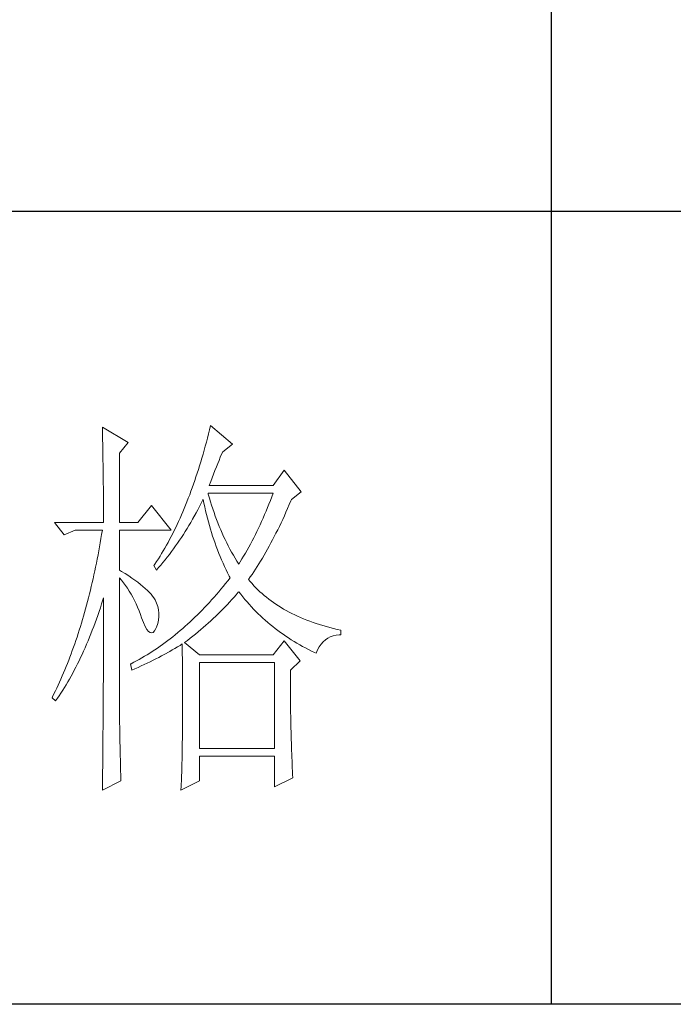
# Model space of a CAD drawing. Units: millimetres. Extents: x -7141 to 184104, y -121311 to -30535.
# Drawn here: x -2619 to -2521, y -75978 to -75831 of the extents above; entities that cross this region are included whole.
import ezdxf

# ---------------------------------------------------------------- set-up
doc = ezdxf.new("R2010")
doc.units = ezdxf.units.MM
doc.layers.add('轮廓线', color=7, linetype='Continuous', lineweight=25)

# ---------------------------------------------------------------- blocks, each defined once
blk = doc.blocks.new('文字')
blk.add_line((3870.01, 1474.62), (3870.01, 1173.87))
at = {"layer": '轮廓线', "color": 7, "lineweight": 0}
for p, q in [((3813.23, 1246.84), (3813.24, 1246.3)), ((3816.49, 1244.9), (3813.23, 1246.84)), ((3813.24, 1246.3), (3813.25, 1245.76)), ((3826.78, 1246.51), (3826.65, 1245.98)), ((3826.91, 1247.04), (3826.78, 1246.51)), ((3829.71, 1244.7), (3826.91, 1247.04)), ((3813.25, 1245.76), (3813.26, 1245.23)), ((3813.26, 1245.23), (3813.28, 1244.7)), ((3826.39, 1244.95), (3826.25, 1244.44)), ((3826.52, 1245.46), (3826.39, 1244.95)), ((3826.65, 1245.98), (3826.52, 1245.46)), ((3813.28, 1244.7), (3813.29, 1244.18)), ((3813.29, 1244.18), (3813.29, 1243.66)), ((3815.41, 1243.54), (3816.49, 1244.9)), ((3826.11, 1243.94), (3825.97, 1243.44)), ((3826.25, 1244.44), (3826.11, 1243.94)), ((3828.32, 1243.41), (3828.47, 1243.73)), ((3828.47, 1243.73), (3829.71, 1244.7)), ((3813.29, 1243.66), (3813.3, 1243.15)), ((3813.3, 1243.15), (3813.31, 1242.64)), ((3813.31, 1242.64), (3813.32, 1242.14)), ((3815.41, 1234.79), (3815.41, 1243.54)), ((3825.68, 1242.45), (3825.53, 1241.97)), ((3825.82, 1242.94), (3825.68, 1242.45)), ((3825.97, 1243.44), (3825.82, 1242.94)), ((3827.83, 1242.23), (3828, 1242.64)), ((3828, 1242.64), (3828.16, 1243.03)), ((3828.16, 1243.03), (3828.32, 1243.41)), ((3813.32, 1242.14), (3813.33, 1241.64)), ((3813.33, 1241.64), (3813.34, 1241.14)), ((3825.38, 1241.49), (3825.23, 1241.02)), ((3825.53, 1241.97), (3825.38, 1241.49)), ((3827.31, 1240.92), (3827.48, 1241.37)), ((3827.48, 1241.37), (3827.66, 1241.81)), ((3827.66, 1241.81), (3827.83, 1242.23)), ((3836.24, 1241.4), (3834.84, 1239.45)), ((3838.41, 1238.68), (3836.24, 1241.4)), ((3813.34, 1241.14), (3813.34, 1240.65)), ((3813.34, 1240.65), (3813.35, 1240.17)), ((3813.35, 1240.17), (3813.35, 1239.7)), ((3824.92, 1240.09), (3824.76, 1239.63)), ((3825.08, 1240.55), (3824.92, 1240.09)), ((3825.23, 1241.02), (3825.08, 1240.55)), ((3826.76, 1239.45), (3826.94, 1239.96)), ((3826.94, 1239.96), (3827.13, 1240.44)), ((3827.13, 1240.44), (3827.31, 1240.92)), ((3813.35, 1239.7), (3813.36, 1239.22)), ((3813.36, 1239.22), (3813.36, 1238.75)), ((3813.36, 1238.75), (3813.37, 1238.29)), ((3824.44, 1238.73), (3824.28, 1238.29)), ((3824.6, 1239.17), (3824.44, 1238.73)), ((3824.76, 1239.63), (3824.6, 1239.17)), ((3834.84, 1239.45), (3826.76, 1239.45)), ((3813.37, 1238.29), (3813.37, 1237.83)), ((3813.37, 1237.83), (3813.38, 1237.38)), ((3824.11, 1237.85), (3823.94, 1237.42)), ((3824.28, 1238.29), (3824.11, 1237.85)), ((3825.74, 1237.22), (3825.94, 1237.64)), ((3825.94, 1237.64), (3825.98, 1237.7)), ((3825.98, 1237.7), (3826.08, 1237.22)), ((3826.63, 1238.36), (3826.6, 1238.48)), ((3826.6, 1238.48), (3834.84, 1238.48)), ((3826.77, 1237.88), (3826.63, 1238.36)), ((3826.91, 1237.42), (3826.77, 1237.88)), ((3834.49, 1237.56), (3834.31, 1237.11)), ((3834.67, 1238.02), (3834.49, 1237.56)), ((3834.84, 1238.48), (3834.67, 1238.02)), ((3836.89, 1237.05), (3837.1, 1237.54)), ((3837.1, 1237.54), (3837.17, 1237.7)), ((3837.17, 1237.7), (3838.41, 1238.68)), ((3813.38, 1237.38), (3813.38, 1236.93)), ((3813.38, 1236.93), (3813.38, 1236.49)), ((3813.38, 1236.49), (3813.38, 1236.05)), ((3819.45, 1236.93), (3817.74, 1234.79)), ((3821.94, 1233.82), (3819.45, 1236.93)), ((3823.59, 1236.57), (3823.42, 1236.15)), ((3823.77, 1236.99), (3823.59, 1236.57)), ((3823.94, 1237.42), (3823.77, 1236.99)), ((3825.09, 1236), (3825.31, 1236.4)), ((3825.31, 1236.4), (3825.53, 1236.81)), ((3825.53, 1236.81), (3825.74, 1237.22)), ((3826.08, 1237.22), (3826.18, 1236.75)), ((3826.18, 1236.75), (3826.29, 1236.27)), ((3826.29, 1236.27), (3826.4, 1235.8)), ((3827.05, 1236.96), (3826.91, 1237.42)), ((3827.2, 1236.5), (3827.05, 1236.96)), ((3827.36, 1236.05), (3827.2, 1236.5)), ((3833.95, 1236.22), (3833.76, 1235.78)), ((3834.13, 1236.67), (3833.95, 1236.22)), ((3834.31, 1237.11), (3834.13, 1236.67)), ((3836.47, 1236.1), (3836.68, 1236.57)), ((3836.68, 1236.57), (3836.89, 1237.05)), ((3813.38, 1236.05), (3813.38, 1235.62)), ((3813.38, 1235.62), (3813.39, 1235.19)), ((3813.39, 1235.19), (3813.39, 1234.79)), ((3823.06, 1235.34), (3822.88, 1234.93)), ((3823.24, 1235.74), (3823.06, 1235.34)), ((3823.42, 1236.15), (3823.24, 1235.74)), ((3824.42, 1234.81), (3824.65, 1235.2)), ((3824.65, 1235.2), (3825.09, 1236)), ((3826.4, 1235.8), (3826.52, 1235.34)), ((3826.52, 1235.34), (3826.65, 1234.88)), ((3827.52, 1235.61), (3827.36, 1236.05)), ((3827.68, 1235.16), (3827.52, 1235.61)), ((3827.85, 1234.73), (3827.68, 1235.16)), ((3833.57, 1235.35), (3833.38, 1234.92)), ((3833.76, 1235.78), (3833.57, 1235.35)), ((3835.84, 1234.74), (3836.05, 1235.18)), ((3836.05, 1235.18), (3836.26, 1235.64)), ((3836.26, 1235.64), (3836.47, 1236.1)), ((3807.17, 1234.79), (3808.41, 1233.23)), ((3807.17, 1234.79), (3813.39, 1234.79)), ((3808.41, 1233.23), (3809.81, 1233.82)), ((3809.81, 1233.82), (3813.23, 1233.82)), ((3813.23, 1233.82), (3813.14, 1233.28)), ((3815.41, 1234.79), (3817.74, 1234.79)), ((3815.41, 1228.76), (3815.41, 1233.82)), ((3815.41, 1233.82), (3821.94, 1233.82)), ((3822.32, 1233.76), (3822.13, 1233.38)), ((3822.51, 1234.15), (3822.32, 1233.76)), ((3822.69, 1234.54), (3822.51, 1234.15)), ((3822.88, 1234.93), (3822.69, 1234.54)), ((3823.72, 1233.66), (3823.96, 1234.04)), ((3823.96, 1234.04), (3824.19, 1234.42)), ((3824.19, 1234.42), (3824.42, 1234.81)), ((3826.65, 1234.88), (3826.77, 1234.42)), ((3826.77, 1234.42), (3826.91, 1233.96)), ((3826.91, 1233.96), (3827.04, 1233.51)), ((3828.03, 1234.3), (3827.85, 1234.73)), ((3828.21, 1233.87), (3828.03, 1234.3)), ((3828.39, 1233.45), (3828.21, 1233.87)), ((3832.99, 1234.08), (3832.8, 1233.67)), ((3833.19, 1234.5), (3832.99, 1234.08)), ((3833.38, 1234.92), (3833.19, 1234.5)), ((3835.2, 1233.43), (3835.42, 1233.86)), ((3835.42, 1233.86), (3835.63, 1234.3)), ((3835.63, 1234.3), (3835.84, 1234.74)), ((3813.05, 1232.76), (3812.96, 1232.23)), ((3813.14, 1233.28), (3813.05, 1232.76)), ((3821.74, 1232.64), (3821.54, 1232.27)), ((3821.94, 1233.01), (3821.74, 1232.64)), ((3822.13, 1233.38), (3821.94, 1233.01)), ((3822.74, 1232.18), (3822.99, 1232.54)), ((3822.99, 1232.54), (3823.24, 1232.91)), ((3823.24, 1232.91), (3823.48, 1233.28)), ((3823.48, 1233.28), (3823.72, 1233.66)), ((3827.04, 1233.51), (3827.19, 1233.07)), ((3827.19, 1233.07), (3827.34, 1232.63)), ((3827.34, 1232.63), (3827.49, 1232.19)), ((3828.58, 1233.04), (3828.39, 1233.45)), ((3828.77, 1232.63), (3828.58, 1233.04)), ((3828.97, 1232.22), (3828.77, 1232.63)), ((3832.39, 1232.86), (3832.18, 1232.46)), ((3832.59, 1233.27), (3832.39, 1232.86)), ((3832.8, 1233.67), (3832.59, 1233.27)), ((3834.56, 1232.2), (3834.78, 1232.6)), ((3834.78, 1232.6), (3834.99, 1233.01)), ((3834.99, 1233.01), (3835.2, 1233.43)), ((3812.87, 1231.71), (3812.78, 1231.2)), ((3812.96, 1232.23), (3812.87, 1231.71)), ((3821.15, 1231.56), (3820.94, 1231.21)), ((3821.35, 1231.91), (3821.15, 1231.56)), ((3821.54, 1232.27), (3821.35, 1231.91)), ((3821.97, 1231.11), (3822.23, 1231.47)), ((3822.23, 1231.47), (3822.49, 1231.82)), ((3822.49, 1231.82), (3822.74, 1232.18)), ((3827.49, 1232.19), (3827.65, 1231.75)), ((3827.65, 1231.75), (3827.81, 1231.32)), ((3827.81, 1231.32), (3827.98, 1230.89)), ((3829.17, 1231.83), (3828.97, 1232.22)), ((3829.38, 1231.43), (3829.17, 1231.83)), ((3829.59, 1231.04), (3829.38, 1231.43)), ((3831.55, 1231.3), (3831.33, 1230.92)), ((3831.76, 1231.68), (3831.55, 1231.3)), ((3831.98, 1232.07), (3831.76, 1231.68)), ((3832.18, 1232.46), (3831.98, 1232.07)), ((3833.91, 1231.03), (3834.13, 1231.41)), ((3834.13, 1231.41), (3834.35, 1231.8)), ((3834.35, 1231.8), (3834.56, 1232.2)), ((3812.58, 1230.17), (3812.48, 1229.66)), ((3812.68, 1230.68), (3812.58, 1230.17)), ((3812.78, 1231.2), (3812.68, 1230.68)), ((3820.32, 1230.19), (3820.1, 1229.86)), ((3820.53, 1230.52), (3820.32, 1230.19)), ((3820.73, 1230.86), (3820.53, 1230.52)), ((3820.94, 1231.21), (3820.73, 1230.86)), ((3820.9, 1229.74), (3821.18, 1230.08)), ((3821.18, 1230.08), (3821.45, 1230.42)), ((3821.45, 1230.42), (3821.71, 1230.76)), ((3821.71, 1230.76), (3821.97, 1231.11)), ((3827.98, 1230.89), (3828.15, 1230.47)), ((3828.15, 1230.47), (3828.32, 1230.05)), ((3828.32, 1230.05), (3828.51, 1229.63)), ((3829.81, 1230.66), (3829.59, 1231.04)), ((3830.03, 1230.28), (3829.81, 1230.66)), ((3830.26, 1229.91), (3830.03, 1230.28)), ((3830.89, 1230.18), (3830.66, 1229.82)), ((3831.11, 1230.55), (3830.89, 1230.18)), ((3831.33, 1230.92), (3831.11, 1230.55)), ((3833.26, 1229.92), (3833.48, 1230.28)), ((3833.48, 1230.28), (3833.7, 1230.65)), ((3833.7, 1230.65), (3833.91, 1231.03)), ((3812.38, 1229.16), (3812.27, 1228.66)), ((3812.48, 1229.66), (3812.38, 1229.16)), ((3815.67, 1228.6), (3815.41, 1228.76)), ((3819.89, 1229.54), (3819.76, 1229.34)), ((3819.76, 1229.34), (3820.07, 1228.76)), ((3820.1, 1229.86), (3819.89, 1229.54)), ((3820.07, 1228.76), (3820.35, 1229.08)), ((3820.35, 1229.08), (3820.63, 1229.41)), ((3820.63, 1229.41), (3820.9, 1229.74)), ((3828.51, 1229.63), (3828.69, 1229.22)), ((3828.69, 1229.22), (3828.89, 1228.81)), ((3828.89, 1228.81), (3829.08, 1228.41)), ((3830.49, 1229.54), (3830.26, 1229.91)), ((3830.66, 1229.82), (3830.49, 1229.54)), ((3832.39, 1228.55), (3832.61, 1228.88)), ((3832.61, 1228.88), (3832.83, 1229.22)), ((3832.83, 1229.22), (3833.05, 1229.57)), ((3833.05, 1229.57), (3833.26, 1229.92)), ((3812.06, 1227.68), (3811.94, 1227.19)), ((3812.17, 1228.17), (3812.06, 1227.68)), ((3812.27, 1228.66), (3812.17, 1228.17)), ((3815.41, 1227.79), (3815.67, 1227.48)), ((3815.41, 1211.53), (3815.41, 1227.79)), ((3816.12, 1228.32), (3815.67, 1228.6)), ((3816.56, 1228.04), (3816.12, 1228.32)), ((3816.97, 1227.77), (3816.56, 1228.04)), ((3817.35, 1227.5), (3816.97, 1227.77)), ((3829.08, 1228.41), (3829.28, 1228.01)), ((3829.4, 1227.79), (3829.11, 1227.42)), ((3829.28, 1228.01), (3829.4, 1227.79)), ((3831.73, 1227.59), (3831.95, 1227.91)), ((3831.95, 1227.33), (3831.73, 1227.59)), ((3831.95, 1227.91), (3832.17, 1228.22)), ((3832.17, 1228.22), (3832.39, 1228.55)), ((3811.83, 1226.7), (3811.72, 1226.22)), ((3811.94, 1227.19), (3811.83, 1226.7)), ((3815.67, 1227.48), (3815.92, 1227.16)), ((3815.92, 1227.16), (3816.17, 1226.82)), ((3816.17, 1226.82), (3816.41, 1226.47)), ((3816.41, 1226.47), (3816.64, 1226.11)), ((3817.72, 1227.23), (3817.35, 1227.5)), ((3818.05, 1226.97), (3817.72, 1227.23)), ((3818.37, 1226.71), (3818.05, 1226.97)), ((3818.66, 1226.46), (3818.37, 1226.71)), ((3818.93, 1226.21), (3818.66, 1226.46)), ((3828.24, 1226.36), (3827.95, 1226.01)), ((3828.53, 1226.71), (3828.24, 1226.36)), ((3828.82, 1227.06), (3828.53, 1226.71)), ((3829.11, 1227.42), (3828.82, 1227.06)), ((3832.18, 1227.06), (3831.95, 1227.33)), ((3832.42, 1226.8), (3832.18, 1227.06)), ((3832.66, 1226.54), (3832.42, 1226.8)), ((3832.91, 1226.29), (3832.66, 1226.54)), ((3833.17, 1226.04), (3832.91, 1226.29)), ((3811.48, 1225.27), (3811.36, 1224.8)), ((3811.6, 1225.75), (3811.48, 1225.27)), ((3811.72, 1226.22), (3811.6, 1225.75)), ((3813.3, 1225), (3813.39, 1225.26)), ((3813.39, 1225.26), (3813.39, 1224.24)), ((3816.64, 1226.11), (3816.86, 1225.73)), ((3816.86, 1225.73), (3817.08, 1225.34)), ((3817.08, 1225.34), (3817.29, 1224.93)), ((3819.17, 1225.97), (3818.93, 1226.21)), ((3819.39, 1225.73), (3819.17, 1225.97)), ((3819.59, 1225.49), (3819.39, 1225.73)), ((3819.76, 1225.26), (3819.59, 1225.49)), ((3819.91, 1225.01), (3819.76, 1225.26)), ((3827.36, 1225.33), (3827.06, 1225)), ((3827.66, 1225.67), (3827.36, 1225.33)), ((3827.95, 1226.01), (3827.66, 1225.67)), ((3829.33, 1224.73), (3829.61, 1225.04)), ((3829.61, 1225.04), (3829.89, 1225.35)), ((3829.89, 1225.35), (3830.16, 1225.66)), ((3830.16, 1225.66), (3830.43, 1225.97)), ((3830.43, 1225.97), (3830.49, 1226.04)), ((3830.49, 1226.04), (3830.74, 1225.71)), ((3830.74, 1225.71), (3831, 1225.39)), ((3831, 1225.39), (3831.27, 1225.07)), ((3831.27, 1225.07), (3831.54, 1224.75)), ((3833.44, 1225.8), (3833.17, 1226.04)), ((3833.72, 1225.56), (3833.44, 1225.8)), ((3834, 1225.33), (3833.72, 1225.56)), ((3834.28, 1225.1), (3834, 1225.33)), ((3834.58, 1224.88), (3834.28, 1225.1)), ((3811.11, 1223.87), (3810.98, 1223.41)), ((3811.23, 1224.34), (3811.11, 1223.87)), ((3811.36, 1224.8), (3811.23, 1224.34)), ((3812.82, 1223.52), (3812.98, 1224.01)), ((3812.98, 1224.01), (3813.14, 1224.51)), ((3813.14, 1224.51), (3813.3, 1225)), ((3813.39, 1224.24), (3813.38, 1223.73)), ((3817.29, 1224.93), (3817.49, 1224.51)), ((3817.49, 1224.51), (3817.68, 1224.08)), ((3817.68, 1224.08), (3817.87, 1223.63)), ((3820.1, 1224.6), (3819.91, 1225.01)), ((3820.25, 1224.18), (3820.1, 1224.6)), ((3820.35, 1223.76), (3820.25, 1224.18)), ((3826.17, 1224.03), (3825.87, 1223.72)), ((3826.47, 1224.35), (3826.17, 1224.03)), ((3826.77, 1224.67), (3826.47, 1224.35)), ((3827.06, 1225), (3826.77, 1224.67)), ((3828.17, 1223.53), (3828.47, 1223.83)), ((3828.47, 1223.83), (3828.76, 1224.13)), ((3828.76, 1224.13), (3829.05, 1224.43)), ((3829.05, 1224.43), (3829.33, 1224.73)), ((3831.54, 1224.75), (3831.81, 1224.45)), ((3831.81, 1224.45), (3832.09, 1224.14)), ((3832.09, 1224.14), (3832.37, 1223.84)), ((3832.37, 1223.84), (3832.66, 1223.55)), ((3834.88, 1224.67), (3834.58, 1224.88)), ((3835.19, 1224.46), (3834.88, 1224.67)), ((3835.51, 1224.25), (3835.19, 1224.46)), ((3835.84, 1224.05), (3835.51, 1224.25)), ((3836.17, 1223.85), (3835.84, 1224.05)), ((3836.51, 1223.66), (3836.17, 1223.85)), ((3810.85, 1222.96), (3810.72, 1222.51)), ((3810.98, 1223.41), (3810.85, 1222.96)), ((3812.31, 1222.09), (3812.48, 1222.56)), ((3812.48, 1222.56), (3812.65, 1223.04)), ((3812.65, 1223.04), (3812.82, 1223.52)), ((3813.38, 1223.73), (3813.38, 1221.71)), ((3817.87, 1223.63), (3818.05, 1223.17)), ((3818.05, 1223.17), (3818.2, 1222.73)), ((3818.2, 1222.73), (3818.43, 1222.13)), ((3820.33, 1222.46), (3820.39, 1222.9)), ((3820.39, 1223.33), (3820.35, 1223.76)), ((3820.39, 1222.9), (3820.39, 1223.33)), ((3824.95, 1222.81), (3824.65, 1222.52)), ((3825.26, 1223.11), (3824.95, 1222.81)), ((3825.56, 1223.41), (3825.26, 1223.11)), ((3825.87, 1223.72), (3825.56, 1223.41)), ((3826.96, 1222.37), (3827.27, 1222.65)), ((3827.27, 1222.65), (3827.57, 1222.94)), ((3827.57, 1222.94), (3827.88, 1223.24)), ((3827.88, 1223.24), (3828.17, 1223.53)), ((3832.66, 1223.55), (3832.95, 1223.26)), ((3832.95, 1223.26), (3833.25, 1222.98)), ((3833.25, 1222.98), (3833.55, 1222.7)), ((3833.55, 1222.7), (3833.85, 1222.43)), ((3836.86, 1223.47), (3836.51, 1223.66)), ((3837.21, 1223.29), (3836.86, 1223.47)), ((3837.57, 1223.12), (3837.21, 1223.29)), ((3837.94, 1222.94), (3837.57, 1223.12)), ((3838.31, 1222.78), (3837.94, 1222.94)), ((3838.7, 1222.62), (3838.31, 1222.78)), ((3839.09, 1222.46), (3838.7, 1222.62)), ((3810.45, 1221.62), (3810.31, 1221.17)), ((3810.58, 1222.06), (3810.45, 1221.62)), ((3810.72, 1222.51), (3810.58, 1222.06)), ((3811.96, 1221.17), (3812.14, 1221.63)), ((3812.14, 1221.63), (3812.31, 1222.09)), ((3813.38, 1221.71), (3813.38, 1221.21)), ((3818.43, 1222.13), (3818.65, 1221.64)), ((3818.65, 1221.64), (3818.86, 1221.27)), ((3819.82, 1221.08), (3819.99, 1221.38)), ((3819.99, 1221.38), (3820.07, 1221.57)), ((3820.07, 1221.57), (3820.23, 1222.01)), ((3820.23, 1222.01), (3820.33, 1222.46)), ((3823.4, 1221.4), (3823.09, 1221.13)), ((3823.71, 1221.67), (3823.4, 1221.4)), ((3824.02, 1221.95), (3823.71, 1221.67)), ((3824.33, 1222.23), (3824.02, 1221.95)), ((3824.65, 1222.52), (3824.33, 1222.23)), ((3825.68, 1221.24), (3826, 1221.52)), ((3826, 1221.52), (3826.32, 1221.8)), ((3826.32, 1221.8), (3826.64, 1222.08)), ((3826.64, 1222.08), (3826.96, 1222.37)), ((3833.85, 1222.43), (3834.16, 1222.16)), ((3834.16, 1222.16), (3834.47, 1221.9)), ((3834.47, 1221.9), (3834.79, 1221.64)), ((3834.79, 1221.64), (3835.11, 1221.38)), ((3835.11, 1221.38), (3835.44, 1221.13)), ((3839.48, 1222.31), (3839.09, 1222.46)), ((3839.89, 1222.16), (3839.48, 1222.31)), ((3840.3, 1222.02), (3839.89, 1222.16)), ((3840.72, 1221.89), (3840.3, 1222.02)), ((3841.15, 1221.75), (3840.72, 1221.89)), ((3841.58, 1221.63), (3841.15, 1221.75)), ((3842.02, 1221.51), (3841.58, 1221.63)), ((3842.47, 1221.39), (3842.02, 1221.51)), ((3842.93, 1221.28), (3842.47, 1221.39)), ((3843.39, 1221.18), (3842.93, 1221.28)), ((3810.03, 1220.31), (3809.88, 1219.88)), ((3810.17, 1220.74), (3810.03, 1220.31)), ((3810.31, 1221.17), (3810.17, 1220.74)), ((3811.42, 1219.83), (3811.6, 1220.27)), ((3811.6, 1220.27), (3811.78, 1220.72)), ((3811.78, 1220.72), (3811.96, 1221.17)), ((3813.38, 1221.21), (3813.38, 1220.21)), ((3813.38, 1220.21), (3813.38, 1219.71)), ((3818.86, 1221.27), (3819.07, 1221.01)), ((3819.07, 1221.01), (3819.27, 1220.86)), ((3819.27, 1220.86), (3819.46, 1220.82)), ((3819.46, 1220.82), (3819.64, 1220.9)), ((3819.64, 1220.9), (3819.82, 1221.08)), ((3821.82, 1220.1), (3821.5, 1219.85)), ((3822.14, 1220.35), (3821.82, 1220.1)), ((3822.46, 1220.6), (3822.14, 1220.35)), ((3822.77, 1220.86), (3822.46, 1220.6)), ((3823.09, 1221.13), (3822.77, 1220.86)), ((3823.99, 1219.89), (3824.34, 1220.15)), ((3824.34, 1220.15), (3824.68, 1220.42)), ((3824.68, 1220.42), (3825.02, 1220.69)), ((3825.02, 1220.69), (3825.35, 1220.96)), ((3825.35, 1220.96), (3825.68, 1221.24)), ((3835.44, 1221.13), (3835.77, 1220.89)), ((3835.77, 1220.89), (3836.11, 1220.65)), ((3836.11, 1220.65), (3836.44, 1220.42)), ((3836.44, 1220.42), (3836.79, 1220.19)), ((3836.79, 1220.19), (3837.13, 1219.97)), ((3841.45, 1219.96), (3841.76, 1220.17)), ((3841.76, 1220.17), (3842.08, 1220.34)), ((3842.08, 1220.34), (3842.43, 1220.46)), ((3842.43, 1220.46), (3842.8, 1220.55)), ((3842.8, 1220.55), (3843.19, 1220.59)), ((3843.19, 1220.59), (3843.39, 1220.59)), ((3843.39, 1220.59), (3843.39, 1221.18)), ((3809.59, 1219.03), (3809.43, 1218.61)), ((3809.73, 1219.45), (3809.59, 1219.03)), ((3809.88, 1219.88), (3809.73, 1219.45)), ((3810.86, 1218.54), (3811.05, 1218.96)), ((3811.05, 1218.96), (3811.24, 1219.39)), ((3811.24, 1219.39), (3811.42, 1219.83)), ((3813.38, 1219.21), (3813.37, 1218.72)), ((3813.38, 1219.71), (3813.38, 1219.21)), ((3820.2, 1218.92), (3819.87, 1218.7)), ((3820.53, 1219.15), (3820.2, 1218.92)), ((3820.85, 1219.38), (3820.53, 1219.15)), ((3821.18, 1219.62), (3820.85, 1219.38)), ((3821.5, 1219.85), (3821.18, 1219.62)), ((3822.08, 1218.68), (3822.41, 1218.87)), ((3822.41, 1218.87), (3822.74, 1219.06)), ((3822.74, 1219.06), (3823.06, 1219.25)), ((3823.06, 1219.25), (3823.33, 1219.43)), ((3823.33, 1219.43), (3823.34, 1218.8)), ((3823.34, 1218.8), (3823.35, 1218.18)), ((3823.64, 1219.62), (3823.99, 1219.89)), ((3825.51, 1218.07), (3823.64, 1219.62)), ((3836.24, 1219.82), (3834.84, 1218.07)), ((3838.26, 1217.29), (3836.24, 1219.82)), ((3837.13, 1219.97), (3837.49, 1219.75)), ((3837.49, 1219.75), (3837.84, 1219.53)), ((3837.84, 1219.53), (3838.2, 1219.33)), ((3838.2, 1219.33), (3838.57, 1219.12)), ((3838.57, 1219.12), (3838.94, 1218.93)), ((3838.94, 1218.93), (3839.31, 1218.73)), ((3840.47, 1218.68), (3840.68, 1219.07)), ((3840.68, 1219.07), (3840.92, 1219.41)), ((3840.92, 1219.41), (3841.17, 1219.7)), ((3841.17, 1219.7), (3841.45, 1219.96)), ((3809.13, 1217.78), (3808.97, 1217.37)), ((3809.28, 1218.19), (3809.13, 1217.78)), ((3809.43, 1218.61), (3809.28, 1218.19)), ((3810.28, 1217.3), (3810.48, 1217.71)), ((3810.48, 1217.71), (3810.67, 1218.12)), ((3810.67, 1218.12), (3810.86, 1218.54)), ((3813.37, 1218.72), (3813.37, 1218.22)), ((3813.37, 1218.22), (3813.37, 1217.73)), ((3813.37, 1217.73), (3813.37, 1217.23)), ((3818.22, 1217.67), (3817.88, 1217.48)), ((3818.55, 1217.87), (3818.22, 1217.67)), ((3818.88, 1218.07), (3818.55, 1217.87)), ((3819.22, 1218.28), (3818.88, 1218.07)), ((3819.55, 1218.49), (3819.22, 1218.28)), ((3819.87, 1218.7), (3819.55, 1218.49)), ((3819.64, 1217.37), (3820, 1217.55)), ((3820, 1217.55), (3820.36, 1217.74)), ((3820.36, 1217.74), (3820.72, 1217.92)), ((3820.72, 1217.92), (3821.07, 1218.11)), ((3821.07, 1218.11), (3821.75, 1218.49)), ((3821.75, 1218.49), (3822.08, 1218.68)), ((3823.35, 1218.18), (3823.36, 1217.57)), ((3823.36, 1217.57), (3823.36, 1216.97)), ((3834.84, 1218.07), (3825.51, 1218.07)), ((3839.31, 1218.73), (3839.69, 1218.54)), ((3839.69, 1218.54), (3840.07, 1218.36)), ((3840.07, 1218.36), (3840.28, 1218.26)), ((3840.28, 1218.26), (3840.47, 1218.68)), ((3808.65, 1216.57), (3808.49, 1216.17)), ((3808.81, 1216.97), (3808.65, 1216.57)), ((3808.97, 1217.37), (3808.81, 1216.97)), ((3809.68, 1216.12), (3809.89, 1216.51)), ((3809.89, 1216.51), (3810.09, 1216.9)), ((3810.09, 1216.9), (3810.28, 1217.3)), ((3813.37, 1216.74), (3813.36, 1216.25)), ((3813.37, 1217.23), (3813.37, 1216.74)), ((3816.87, 1216.93), (3816.8, 1216.9)), ((3816.8, 1216.9), (3816.96, 1216.12)), ((3817.21, 1217.11), (3816.87, 1216.93)), ((3817.54, 1217.29), (3817.21, 1217.11)), ((3817.36, 1216.3), (3817.75, 1216.47)), ((3817.88, 1217.48), (3817.54, 1217.29)), ((3817.75, 1216.47), (3818.14, 1216.65)), ((3818.14, 1216.65), (3818.52, 1216.83)), ((3818.52, 1216.83), (3818.9, 1217.01)), ((3818.9, 1217.01), (3819.27, 1217.19)), ((3819.27, 1217.19), (3819.64, 1217.37)), ((3823.36, 1216.97), (3823.37, 1216.37)), ((3823.37, 1216.37), (3823.37, 1215.78)), ((3825.51, 1206.21), (3825.51, 1217.09)), ((3825.51, 1217.09), (3835, 1217.09)), ((3835, 1217.09), (3835, 1206.21)), ((3837.02, 1216.12), (3838.26, 1217.29)), ((3808.15, 1215.39), (3807.98, 1215)), ((3808.32, 1215.78), (3808.15, 1215.39)), ((3808.49, 1216.17), (3808.32, 1215.78)), ((3809.07, 1214.99), (3809.27, 1215.36)), ((3809.27, 1215.36), (3809.48, 1215.74)), ((3809.48, 1215.74), (3809.68, 1216.12)), ((3813.36, 1216.25), (3813.36, 1215.76)), ((3813.36, 1215.76), (3813.36, 1215.27)), ((3813.36, 1215.27), (3813.36, 1214.78)), ((3816.96, 1216.12), (3817.36, 1216.3)), ((3823.37, 1215.78), (3823.38, 1215.2)), ((3823.38, 1215.2), (3823.38, 1214.63)), ((3837.02, 1216.02), (3837.02, 1216.12)), ((3837.02, 1215.47), (3837.02, 1216.02)), ((3837.02, 1214.93), (3837.02, 1215.47)), ((3807.46, 1213.86), (3807.28, 1213.49)), ((3807.64, 1214.24), (3807.46, 1213.86)), ((3807.81, 1214.62), (3807.64, 1214.24)), ((3807.98, 1215), (3807.81, 1214.62)), ((3808.21, 1213.57), (3808.43, 1213.91)), ((3808.43, 1213.91), (3808.64, 1214.26)), ((3808.64, 1214.26), (3808.86, 1214.63)), ((3808.86, 1214.63), (3809.07, 1214.99)), ((3813.36, 1214.78), (3813.35, 1214.29)), ((3813.35, 1214.29), (3813.35, 1213.81)), ((3823.38, 1214.63), (3823.38, 1214.06)), ((3823.38, 1214.06), (3823.38, 1213.51)), ((3837.02, 1214.39), (3837.02, 1214.93)), ((3837.02, 1213.86), (3837.02, 1214.39)), ((3837.03, 1213.33), (3837.02, 1213.86)), ((3806.92, 1212.76), (3806.86, 1212.62)), ((3806.86, 1212.62), (3807.32, 1212.23)), ((3807.11, 1213.13), (3806.92, 1212.76)), ((3807.28, 1213.49), (3807.11, 1213.13)), ((3807.55, 1212.56), (3807.77, 1212.89)), ((3807.77, 1212.89), (3807.99, 1213.22)), ((3807.99, 1213.22), (3808.21, 1213.57)), ((3813.35, 1213.32), (3813.34, 1212.84)), ((3813.34, 1212.84), (3813.34, 1212.35)), ((3813.35, 1213.81), (3813.35, 1213.32)), ((3823.38, 1213.51), (3823.38, 1212.96)), ((3823.38, 1212.96), (3823.39, 1212.42)), ((3837.03, 1212.8), (3837.03, 1213.33)), ((3837.04, 1212.29), (3837.03, 1212.8)), ((3807.32, 1212.23), (3807.55, 1212.56)), ((3813.34, 1211.39), (3813.33, 1210.91)), ((3813.34, 1212.35), (3813.34, 1211.87)), ((3813.34, 1211.87), (3813.34, 1211.39)), ((3815.41, 1211.23), (3815.41, 1211.53)), ((3823.39, 1211.36), (3823.38, 1210.84)), ((3823.39, 1212.42), (3823.39, 1211.36)), ((3837.04, 1211.77), (3837.04, 1212.29)), ((3837.05, 1211.26), (3837.04, 1211.77)), ((3813.33, 1210.91), (3813.32, 1209.48)), ((3815.41, 1210.9), (3815.41, 1211.23)), ((3815.41, 1210.55), (3815.41, 1210.9)), ((3815.41, 1210.18), (3815.41, 1210.55)), ((3815.42, 1209.79), (3815.41, 1210.18)), ((3823.38, 1210.84), (3823.38, 1210.33)), ((3823.38, 1210.33), (3823.38, 1209.82)), ((3837.06, 1210.76), (3837.05, 1211.26)), ((3837.07, 1210.26), (3837.06, 1210.76)), ((3837.08, 1209.76), (3837.07, 1210.26)), ((3813.32, 1209), (3813.31, 1208.06)), ((3813.32, 1209.48), (3813.32, 1209)), ((3815.42, 1209.38), (3815.42, 1209.79)), ((3815.43, 1208.95), (3815.42, 1209.38)), ((3815.44, 1208.5), (3815.43, 1208.95)), ((3823.38, 1208.84), (3823.37, 1208.36)), ((3823.38, 1209.82), (3823.38, 1209.33)), ((3823.38, 1209.33), (3823.38, 1208.84)), ((3837.08, 1209.27), (3837.08, 1209.76)), ((3837.09, 1208.79), (3837.08, 1209.27)), ((3813.31, 1208.06), (3813.3, 1207.58)), ((3815.45, 1208.02), (3815.44, 1208.5)), ((3815.45, 1207.53), (3815.45, 1208.02)), ((3823.37, 1207.89), (3823.36, 1207.42)), ((3823.37, 1208.36), (3823.37, 1207.89)), ((3837.11, 1208.31), (3837.09, 1208.79)), ((3837.12, 1207.83), (3837.11, 1208.31)), ((3837.13, 1207.36), (3837.12, 1207.83)), ((3813.3, 1207.11), (3813.29, 1206.64)), ((3813.29, 1206.64), (3813.29, 1206.18)), ((3813.3, 1207.58), (3813.3, 1207.11)), ((3815.46, 1207.01), (3815.45, 1207.53)), ((3815.47, 1206.48), (3815.46, 1207.01)), ((3815.48, 1205.92), (3815.47, 1206.48)), ((3823.35, 1206.52), (3823.34, 1206.08)), ((3823.36, 1207.42), (3823.35, 1206.97)), ((3823.35, 1206.97), (3823.35, 1206.52)), ((3837.15, 1206.9), (3837.13, 1207.36)), ((3837.16, 1206.44), (3837.15, 1206.9)), ((3837.18, 1205.98), (3837.16, 1206.44)), ((3813.29, 1205.71), (3813.28, 1205.24)), ((3813.28, 1205.24), (3813.28, 1204.77)), ((3813.29, 1206.18), (3813.29, 1205.71)), ((3815.49, 1205.34), (3815.48, 1205.92)), ((3815.51, 1204.74), (3815.49, 1205.34)), ((3823.32, 1205.22), (3823.31, 1204.8)), ((3823.33, 1205.64), (3823.32, 1205.22)), ((3823.34, 1206.08), (3823.33, 1205.64)), ((3835, 1206.21), (3825.51, 1206.21)), ((3825.51, 1202.12), (3825.51, 1205.23)), ((3825.51, 1205.23), (3835, 1205.23)), ((3835, 1205.23), (3835, 1201.35)), ((3837.19, 1205.53), (3837.18, 1205.98)), ((3837.21, 1205.08), (3837.19, 1205.53)), ((3813.28, 1204.77), (3813.27, 1204.31)), ((3813.27, 1204.31), (3813.27, 1203.85)), ((3815.52, 1204.12), (3815.51, 1204.74)), ((3815.53, 1203.47), (3815.52, 1204.12)), ((3823.29, 1203.98), (3823.28, 1203.59)), ((3823.3, 1204.38), (3823.29, 1203.98)), ((3823.31, 1204.8), (3823.3, 1204.38)), ((3837.23, 1204.64), (3837.21, 1205.08)), ((3837.24, 1204.21), (3837.23, 1204.64)), ((3837.26, 1203.78), (3837.24, 1204.21)), ((3813.26, 1203.38), (3813.25, 1202.46)), ((3813.27, 1203.85), (3813.26, 1203.38)), ((3815.55, 1202.81), (3815.53, 1203.47)), ((3815.56, 1202.12), (3815.55, 1202.81)), ((3823.26, 1202.82), (3823.24, 1202.45)), ((3823.27, 1203.2), (3823.26, 1202.82)), ((3823.28, 1203.59), (3823.27, 1203.2)), ((3837.29, 1203.35), (3837.26, 1203.78)), ((3837.31, 1202.93), (3837.29, 1203.35)), ((3837.33, 1202.51), (3837.31, 1202.93)), ((3813.23, 1200.96), (3815.56, 1202.12)), ((3813.24, 1201.55), (3813.23, 1201.09)), ((3813.25, 1202.46), (3813.24, 1202)), ((3813.24, 1202), (3813.24, 1201.55)), ((3823.18, 1200.96), (3825.51, 1202.12)), ((3823.2, 1201.38), (3823.18, 1201.04)), ((3823.22, 1201.73), (3823.2, 1201.38)), ((3823.23, 1202.08), (3823.22, 1201.73)), ((3823.24, 1202.45), (3823.23, 1202.08)), ((3835, 1201.35), (3837.33, 1202.51)), ((3813.23, 1201.09), (3813.23, 1200.96)), ((3823.18, 1201.04), (3823.18, 1200.96))]:
    blk.add_line(p, q, dxfattribs=at)

msp = doc.modelspace()

# ---------------------------------------------------------------- linework, layer by layer
for p, q in [((-2301.79, -75859.33), (-2717.53, -75859.33)), ((-2301.79, -75978.43), (-2717.53, -75978.43))]:
    msp.add_line(p, q)

# ---------------------------------------------------------------- block references
at = {"layer": '轮廓线', "color": 0, "linetype": 'ByBlock', "lineweight": 13, "xscale": 1.188, "yscale": 1.188, "zscale": 1.188}
msp.add_blockref('文字', (-7136.95, -77372.99), dxfattribs=at)

doc.saveas('drawing.dxf')
